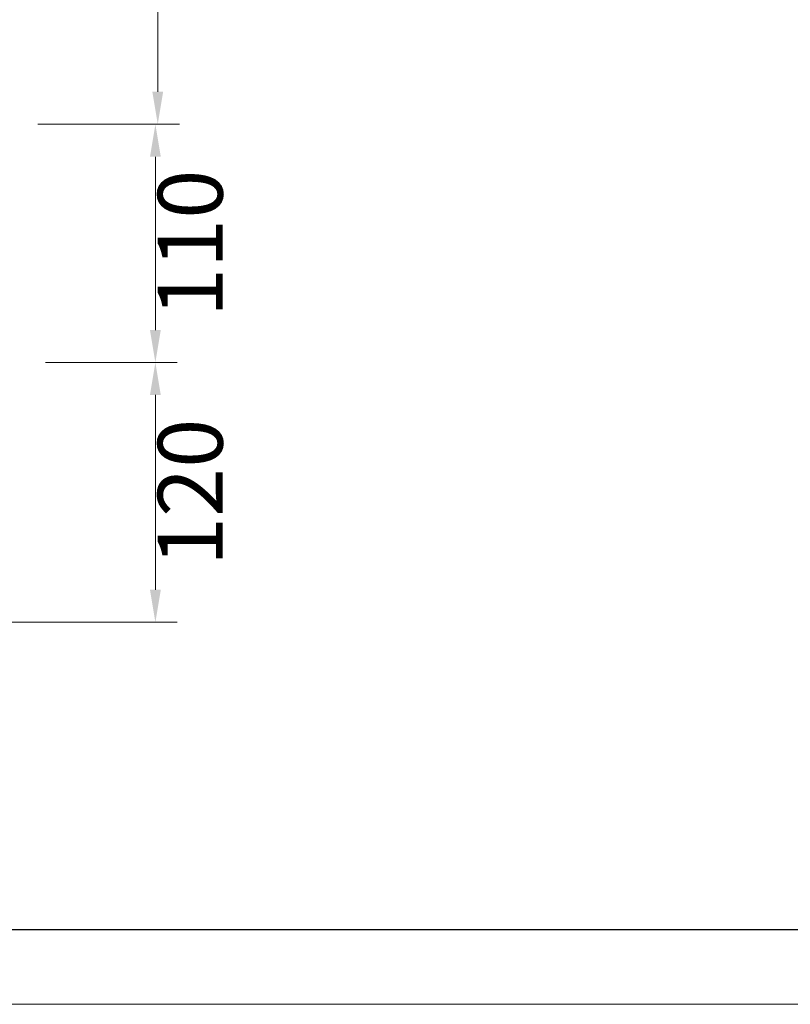
# Model space of a CAD drawing. Units: millimetres. Extents: x 32923 to 51205, y -83044 to 19212.
# Drawn here: x 36475 to 36832, y -35124 to -34670 of the extents above; entities that cross this region are included whole.
import ezdxf

# ---------------------------------------------------------------- set-up
doc = ezdxf.new("R2010")
doc.units = ezdxf.units.MM
doc.layers.add('打印框', color=1, linetype='Continuous', lineweight=13)
doc.layers.add('轮廓线', color=7, linetype='Continuous', lineweight=25)
doc.styles.get("Standard").update_dxf_attribs({"font": 'txt.shx', "width": 0.5})
doc.dimstyles.new('ISO-30', dxfattribs={"dimtxt": 30, "dimasz": 15, "dimexe": 10, "dimexo": 5, "dimgap": 5, "dimtad": 2, "dimdec": 0, "dimdsep": 46, "dimtxsty": 'Standard', "dimcen": 12, "dimclrd": 6, "dimclre": 6, "dimclrt": 4, "dimadec": 1, "dimazin": 0, "dimtfac": 1, "dimtdec": 0, "dimtix": 1, "dimtmove": 0, "dimatfit": 2, "dimfxl": 50, "dimfxlon": 1, "dimlwd": 9, "dimlwe": 9, "dimarcsym": 0})

# ---------------------------------------------------------------- blocks, each defined once
blk = doc.blocks.new('*D180')
at = {"layer": 'Defpoints', "color": 0, "linetype": 'ByBlock', "lineweight": 13, "transparency": 16777216}
for p in [(36478.79, -34287.84), (36478.79, -34717.84), (36539.21, -34717.84)]:
    blk.add_point(p, dxfattribs=at)
at = {"layer": '轮廓线', "color": 6, "linetype": 'ByBlock', "lineweight": 9, "transparency": 16777216}
for p, q in [((36483.79, -34287.84), (36549.21, -34287.84)), ((36539.21, -34302.84), (36539.21, -34702.84)), ((36483.79, -34717.84), (36549.21, -34717.84))]:
    blk.add_line(p, q, dxfattribs=at)
at = {"layer": '轮廓线', "color": 6, "linetype": 'ByBlock', "lineweight": 13, "transparency": 16777216}
for points in [[(36536.71, -34302.84), (36541.71, -34302.84), (36539.21, -34287.84)], [(36536.71, -34702.84), (36541.71, -34702.84), (36539.21, -34717.84)]]:
    blk.add_solid(points, dxfattribs=at)
at = {"layer": '轮廓线', "color": 4, "linetype": 'ByBlock', "lineweight": 13, "transparency": 16777216, "insert": (36559.21, -34502.84), "char_height": 30, "attachment_point": 5, "rotation": 90}
blk.add_mtext('430', dxfattribs=at)
blk = doc.blocks.new('*D181')
at = {"layer": 'Defpoints', "color": 0, "linetype": 'ByBlock', "lineweight": 13, "transparency": 16777216}
for p in [(36478.79, -34717.84), (36482.29, -34827.9), (36538.11, -34827.9)]:
    blk.add_point(p, dxfattribs=at)
at = {"layer": '轮廓线', "color": 6, "linetype": 'ByBlock', "lineweight": 9, "transparency": 16777216}
for p, q in [((36483.79, -34717.84), (36548.11, -34717.84)), ((36538.11, -34732.84), (36538.11, -34812.9)), ((36487.29, -34827.9), (36548.11, -34827.9))]:
    blk.add_line(p, q, dxfattribs=at)
at = {"layer": '轮廓线', "color": 6, "linetype": 'ByBlock', "lineweight": 13, "transparency": 16777216}
for points in [[(36535.61, -34732.84), (36540.61, -34732.84), (36538.11, -34717.84)], [(36535.61, -34812.9), (36540.61, -34812.9), (36538.11, -34827.9)]]:
    blk.add_solid(points, dxfattribs=at)
at = {"layer": '轮廓线', "color": 4, "linetype": 'ByBlock', "lineweight": 13, "transparency": 16777216, "insert": (36558.11, -34772.87), "char_height": 30, "attachment_point": 5, "rotation": 90}
blk.add_mtext('110', dxfattribs=at)
blk = doc.blocks.new('*D182')
at = {"layer": 'Defpoints', "color": 0, "linetype": 'ByBlock', "lineweight": 13, "transparency": 16777216}
for p in [(36482.29, -34827.9), (36462.29, -34947.9), (36538.11, -34947.9)]:
    blk.add_point(p, dxfattribs=at)
at = {"layer": '轮廓线', "color": 6, "linetype": 'ByBlock', "lineweight": 9, "transparency": 16777216}
for p, q in [((36487.29, -34827.9), (36548.11, -34827.9)), ((36538.11, -34842.9), (36538.11, -34932.9)), ((36467.29, -34947.9), (36548.11, -34947.9))]:
    blk.add_line(p, q, dxfattribs=at)
at = {"layer": '轮廓线', "color": 6, "linetype": 'ByBlock', "lineweight": 13, "transparency": 16777216}
for points in [[(36535.61, -34842.9), (36540.61, -34842.9), (36538.11, -34827.9)], [(36535.61, -34932.9), (36540.61, -34932.9), (36538.11, -34947.9)]]:
    blk.add_solid(points, dxfattribs=at)
at = {"layer": '轮廓线', "color": 4, "linetype": 'ByBlock', "lineweight": 13, "transparency": 16777216, "insert": (36558.11, -34887.9), "char_height": 30, "attachment_point": 5, "rotation": 90}
blk.add_mtext('120', dxfattribs=at)
blk = doc.blocks.new('A3')
blk.add_line((30, -1395), (3750, -1395))
at = {"layer": '打印框'}
blk.add_line((0, -1425), (3780, -1425), dxfattribs=at)

msp = doc.modelspace()

# ---------------------------------------------------------------- block references
at = {"layer": '轮廓线', "color": 0, "linetype": 'ByBlock', "lineweight": -3, "xscale": 1.152000000000044, "yscale": 1.152000000000044, "zscale": 1.152000000000044}
msp.add_blockref('A3', (32922.72, -33482.76), dxfattribs=at)

# ---------------------------------------------------------------- dimensions: what is measured, and where the dimension line sits
at = {"layer": '轮廓线', "color": 0, "linetype": 'ByBlock', "lineweight": 13}
for base, p1, p2, override, picture, middle in [((36539.21, -34717.84), (36478.79, -34287.84), (36478.79, -34717.84), {"dimfxl": 0.2, "dimfxlon": 0}, '*D180', (36559.21, -34502.84)), ((36538.11, -34827.9), (36478.79, -34717.84), (36482.29, -34827.9), {"dimtmove": 1, "dimfxl": 0.2, "dimfxlon": 0}, '*D181', (36558.11, -34772.87)), ((36538.11, -34947.9), (36482.29, -34827.9), (36462.29, -34947.9), {"dimtmove": 1, "dimfxl": 0.2, "dimfxlon": 0}, '*D182', (36558.11, -34887.9))]:
    dim = msp.add_linear_dim(base=base, p1=p1, p2=p2, angle=90, dimstyle='ISO-30', override=override, dxfattribs=at)
    dim.commit()
    dim.dimension.update_dxf_attribs({"geometry": picture, "text_midpoint": middle})

doc.saveas('drawing.dxf')
